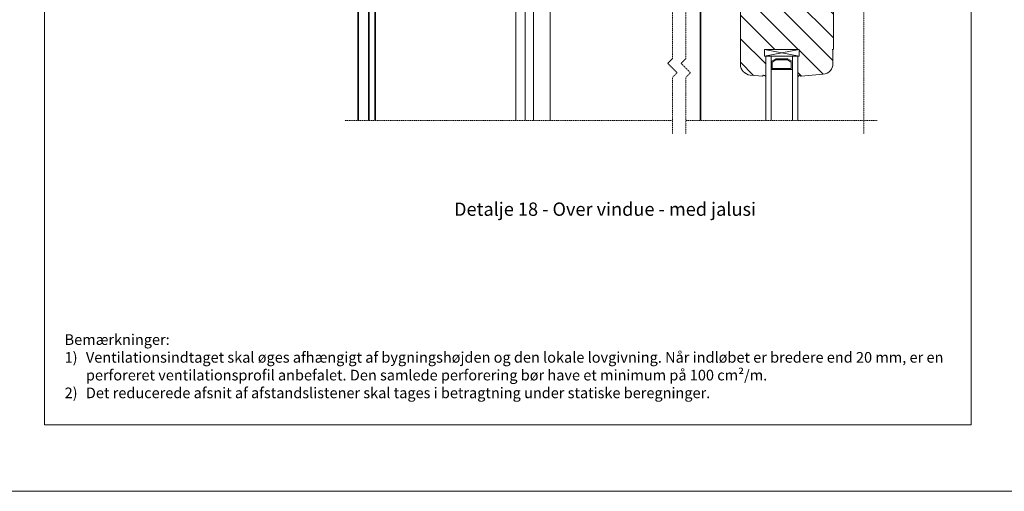
# Model space of a CAD drawing. Units: inches. Extents: x -8427 to 8781, y 20070 to 21160.
# Drawn here: x -936 to -196, y 20100 to 20455 of the extents above; entities that cross this region are included whole.
import ezdxf

# ---------------------------------------------------------------- set-up
doc = ezdxf.new("R2010")
doc.units = ezdxf.units.IN
doc.header["$LTSCALE"] = 0.25
doc.header["$MEASUREMENT"] = 0
doc.linetypes.add('DASHDOT', pattern=[1, 0.5, -0.25, 0, -0.25])
doc.layers.add('Etex-0-Viewports', color=2, linetype='Continuous', lineweight=9, plot=False)
for name, color, linetype, lineweight in [('Etex-EQUITONE', 7, 'Continuous', 35), ('Etex-Systemlines-Centerlines', 252, 'DASHDOT', 13), ('Etex-Window and roof components', 252, 'Continuous', 13)]:
    doc.layers.add(name, color=color, linetype=linetype, lineweight=lineweight)
doc.layers.add('Etex-Text-legends-DK', color=7, linetype='Continuous')
doc.styles.add('style Equitone', font='trebuc.ttf')

msp = doc.modelspace()

# ---------------------------------------------------------------- hatches: boundary and pattern name
at = {"layer": 'Etex-Window and roof components', "transparency": 33554559}
h = msp.add_hatch(dxfattribs=at)
h.set_pattern_fill('ANSI31', color=256, scale=100, angle=90)
h.set_pattern_definition([(135, (-37979.442, 8987.166), (-8.8388348, -8.8388348), [])])
edge = h.paths.add_edge_path()
edge.add_line((-397.5, 20484.17), (-397.7, 20474.47))
edge.add_line((-397.7, 20474.47), (-397.7, 20465.09))
edge.add_arc((-397.55, 20465.09), 0.15, 180, 282.30779)
edge.add_arc((-396.72, 20461.41), 3.62, 77.6508, 102.7203, ccw=False)
edge.add_arc((-396.87, 20462.83), 2.31, 29.8246, 66.57616, ccw=False)
edge.add_arc((-394.81, 20464.08), 0.11, 242.48551, 360.00452)
edge.add_line((-394.7, 20464.08), (-394.7, 20420.94))
edge.add_arc((-386.7, 20420.94), 8, 180, 265)
edge.add_line((-387.4, 20412.97), (-378.25, 20412.17))
edge.add_arc((-378.2, 20412.67), 0.5, 265, 360)
edge.add_line((-377.7, 20412.67), (-377.7, 20413.09))
edge.add_arc((-377.55, 20413.09), 0.15, 180, 282.30779)
edge.add_arc((-378.25, 20409.81), 3.22, 43.55283, 76.89205, ccw=False)
edge.add_arc((-375.19, 20412.72), 1, 223.55283, 225.96251)
edge.add_arc((-375.81, 20412.08), 0.11, 225.96251, 360)
edge.add_line((-375.7, 20412.08), (-375.7, 20427.17))
edge.add_line((-375.7, 20427.17), (-376.7, 20427.17))
edge.add_line((-376.7, 20427.17), (-376.7, 20432.17))
edge.add_line((-376.7, 20432.17), (-350.7, 20432.17))
edge.add_line((-350.7, 20432.17), (-350.7, 20427.17))
edge.add_line((-350.7, 20427.17), (-351.7, 20427.17))
edge.add_line((-351.7, 20427.17), (-351.7, 20412.54))
edge.add_spline(control_points=[(-351.7, 20412.54), (-351.69, 20412.26), (-351.59, 20412.12), (-351.45, 20412.01), (-351.13, 20412.02), (-351.06, 20412.07), (-350.95, 20412.17), (-350.97, 20412.37), (-350.79, 20412.66), (-350.29, 20412.82), (-350.08, 20412.89), (-349.7, 20412.77)], knot_values=[0.047619, 0.047619, 0.047619, 0.047619, 0.052889, 0.05818, 0.063471, 0.068762, 0.074053, 0.079344, 0.084635, 0.089926, 0.095217, 0.095217, 0.095217, 0.095217], weights=[1, 1, 1, 1, 1, 1, 1, 1, 1, 1, 1, 1], degree=3, periodic=0)
edge.add_arc((-349.2, 20412.67), 0.5, 168.51719, 275)
edge.add_line((-349.16, 20412.17), (-332.51, 20413.63))
edge.add_arc((-333.2, 20421.6), 8, 275, 360)
edge.add_line((-325.2, 20421.6), (-325.2, 20431.67))
edge.add_arc((-325.7, 20431.67), 0.5, 0, 90)
edge.add_line((-325.7, 20432.17), (-325.2, 20432.17))
edge.add_arc((-325.2, 20432.67), 0.5, 270.00013, 360)
edge.add_line((-324.7, 20432.67), (-324.7, 20483.4))
edge.add_arc((-332.7, 20483.4), 8, 0, 85)
edge.add_line((-332.01, 20491.37), (-341.16, 20492.17))
edge.add_arc((-341.2, 20491.67), 0.5, 85, 180)
edge.add_line((-341.7, 20491.67), (-341.7, 20491.25))
edge.add_arc((-341.85, 20491.25), 0.15, 0.00416, 102.30779)
edge.add_arc((-342.68, 20494.92), 3.62, 257.6508, 282.7203, ccw=False)
edge.add_arc((-342.54, 20493.5), 2.31, 209.8246, 246.57616, ccw=False)
edge.add_arc((-344.59, 20492.26), 0.11, 62.48551, 180)
edge.add_line((-344.7, 20492.26), (-344.7, 20485.96))
edge.add_line((-344.7, 20485.96), (-344.7, 20484.67))
edge.add_arc((-345.2, 20484.67), 0.5, -90, 0, ccw=False)
edge.add_line((-345.2, 20484.17), (-397.5, 20484.17))
h.paths.add_polyline_path([(-345.2, 20484.17, 0.414214), (-344.7, 20484.67), (-344.7, 20527.67, 0.414214), (-345.2, 20528.17), (-347.5, 20528.17, 0.198912), (-347.85, 20528.02), (-348.56, 20527.31, 0.198912), (-348.7, 20526.96), (-348.7, 20526.27, 0.414214), (-348.4, 20525.97), (-347.5, 20525.97, -0.414214), (-347.2, 20525.67), (-347.2, 20522.17, -0.414214), (-348.2, 20521.17), (-357.2, 20521.17, -0.414214), (-358.2, 20522.17), (-358.2, 20525.67, -0.414214), (-357.9, 20525.97), (-357, 20525.97, 0.414214), (-356.7, 20526.27), (-356.7, 20526.96, 0.198912), (-356.85, 20527.31), (-357.36, 20527.82, 0.198912), (-357.71, 20527.97), (-360.7, 20527.97, 0.198912), (-361.05, 20527.82), (-361.56, 20527.31, 0.198912), (-361.7, 20526.96), (-361.7, 20526.27, 0.431236), (-361.39, 20525.97), (-361.36, 20526.06), (-361.03, 20525.97), (-360.5, 20525.97, -0.336345), (-360.21, 20525.75), (-360.2, 20525.75), (-360.2, 20521.67, -0.414214), (-360.7, 20521.17), (-398.7, 20521.17, -0.414214), (-399.2, 20521.67), (-399.2, 20525.75), (-399.2, 20525.75), (-399.19, 20525.75, -0.336343), (-398.9, 20525.97), (-398.37, 20525.97), (-398.04, 20526.06), (-398.02, 20525.97, 0.431241), (-397.7, 20526.27), (-397.7, 20526.96, 0.198912), (-397.85, 20527.31), (-398.36, 20527.82, 0.198912), (-398.71, 20527.97), (-401.7, 20527.97, 0.198912), (-402.05, 20527.82), (-402.56, 20527.31, 0.198912), (-402.7, 20526.96), (-402.7, 20526.27, 0.414214), (-402.4, 20525.97), (-401.5, 20525.97, -0.414214), (-401.2, 20525.67), (-401.2, 20522.17, -0.414214), (-402.2, 20521.17), (-411.2, 20521.17, -0.414214), (-412.2, 20522.17), (-412.2, 20525.67, -0.414214), (-411.9, 20525.97), (-411, 20525.97, 0.414214), (-410.7, 20526.27), (-410.7, 20526.96, 0.198912), (-410.85, 20527.31), (-411.56, 20528.02, 0.198912), (-411.91, 20528.17), (-414.2, 20528.17, 0.414214), (-414.7, 20527.67), (-414.7, 20472.94, 0.388879), (-407.4, 20464.97), (-398.25, 20464.17, 0.440011), (-397.7, 20464.67), (-397.7, 20465.09), (-397.7, 20474.47), (-397.5, 20484.17)])

# ---------------------------------------------------------------- linework, layer by layer
at = {"layer": 'Etex-0-Viewports', "ltscale": 100}
for points in [[(8780.53, 21160.34), (-8427.47, 21160.34), (-8427.47, 20100.34), (8780.53, 20100.34)], [(-917.47, 21110.34), (-221.47, 21110.34), (-221.47, 20150.34), (-917.47, 20150.34)]]:
    msp.add_lwpolyline(points, close=True, dxfattribs=at)
at = {"layer": 'Etex-EQUITONE'}
for p, q in [((-682.03, 20519.32), (-682.03, 20378.77)), ((-674.03, 20519.32), (-674.03, 20378.77)), ((-669.03, 20519.32), (-669.03, 20378.77))]:
    msp.add_line(p, q, dxfattribs=at)
at = {"layer": 'Etex-EQUITONE', "ltscale": 100}
msp.add_line((-424.7, 20519.32), (-424.7, 20378.77), dxfattribs=at)
at = {"layer": 'Etex-Systemlines-Centerlines'}
for p, q in [((-301.9, 20368.77), (-301.9, 20928.72)), ((-445.82, 20497.42), (-445.82, 20425.32)), ((-445.82, 20425.32), (-449.36, 20421.78)), ((-435.82, 20425.32), (-439.36, 20421.78)), ((-449.36, 20421.78), (-442.28, 20414.71)), ((-439.36, 20421.78), (-432.28, 20414.71)), ((-442.28, 20414.71), (-445.82, 20411.18)), ((-445.82, 20411.18), (-445.82, 20368.77)), ((-432.28, 20414.71), (-435.82, 20411.18)), ((-435.82, 20378.77), (-291.9, 20378.77))]:
    msp.add_line(p, q, dxfattribs=at)
for points in [[(-435.82, 20497.42), (-435.82, 20425.32)], [(-435.82, 20411.18), (-435.82, 20368.77)], [(-692.03, 20378.77), (-445.82, 20378.77)]]:
    msp.add_lwpolyline(points, dxfattribs=at)
at = {"layer": 'Etex-Window and roof components'}
for p, q in [((-563.58, 20527.37), (-563.58, 20378.77)), ((-556.42, 20378.77), (-556.42, 20527.37)), ((-550.18, 20378.77), (-550.18, 20527.37)), ((-537.73, 20527.37), (-537.73, 20378.77)), ((-324.7, 20483.4), (-324.7, 20432.67)), ((-394.7, 20420.94), (-394.7, 20464.08)), ((-376.7, 20427.17), (-376.7, 20432.17)), ((-376.7, 20427.17), (-350.7, 20432.17)), ((-376.7, 20432.17), (-350.7, 20427.17)), ((-350.7, 20432.17), (-376.7, 20432.17)), ((-350.7, 20427.17), (-350.7, 20432.17)), ((-350.7, 20427.17), (-376.7, 20427.17)), ((-355.7, 20427.17), (-371.7, 20427.17)), ((-371.7, 20423.17), (-368.24, 20425.17)), ((-371.7, 20423.17), (-368.24, 20425.17)), ((-368.24, 20425.17), (-359.17, 20425.17)), ((-368.24, 20425.17), (-359.17, 20425.17)), ((-359.17, 20425.17), (-355.7, 20423.17)), ((-359.17, 20425.17), (-355.7, 20423.17)), ((-325.2, 20431.67), (-325.2, 20421.6)), ((-375.7, 20418.38), (-375.7, 20412.08)), ((-371.7, 20417.17), (-371.7, 20423.17)), ((-355.7, 20417.17), (-371.7, 20417.17)), ((-370.9, 20422.71), (-368.02, 20424.37)), ((-370.9, 20417.97), (-370.9, 20422.71)), ((-356.5, 20417.97), (-370.9, 20417.97)), ((-368.02, 20424.37), (-359.38, 20424.37)), ((-359.38, 20424.37), (-356.5, 20422.71)), ((-356.5, 20422.71), (-356.5, 20417.97)), ((-355.7, 20423.17), (-355.7, 20417.17)), ((-378.25, 20412.17), (-387.4, 20412.97)), ((-377.7, 20413.09), (-377.7, 20412.67)), ((-332.51, 20413.63), (-349.16, 20412.17))]:
    msp.add_line(p, q, dxfattribs=at)
at = {"layer": 'Etex-Window and roof components', "ltscale": 100}
msp.add_line((-325.2, 20432.17), (-325.7, 20432.17), dxfattribs=at)
at = {"layer": 'Etex-Window and roof components', "extrusion": (0, 0, -1)}
for p, q in [((-371.7, 20378.77), (-371.7, 20427.17)), ((-351.7, 20378.77), (-351.7, 20427.17))]:
    msp.add_line(p, q, dxfattribs=at)
at = {"layer": 'Etex-Window and roof components', "flags": 128}
for points in [[(-375.7, 20378.77), (-375.7, 20427.17)], [(-355.7, 20378.77), (-355.7, 20427.17)]]:
    msp.add_lwpolyline(points, dxfattribs=at)
at = {"layer": 'Etex-Window and roof components'}
for centre, radius, start, end in [((-325.7, 20431.67), 0.5, 0, 100), ((-325.2, 20432.67), 0.5, 270, 0), ((-386.7, 20420.94), 8, 180, 265), ((-333.2, 20421.6), 8, 275, 0), ((-378.2, 20412.67), 0.5, 265, 0), ((-377.55, 20413.09), 0.15, 180, 265.22895), ((-377.65, 20411.95), 1, 74.24515, 85.22895), ((-378.25, 20409.81), 3.22, 43.55283, 74.24515), ((-375.19, 20412.72), 1, 223.55283, 225.96251), ((-375.81, 20412.08), 0.11, 225.96251, 0), ((-349.2, 20412.67), 0.5, 180, 275)]:
    msp.add_arc(centre, radius, start, end, dxfattribs=at)
for points in [[(-351.7, 20412.55), (-351.7, 20412.72), (-351.7, 20412.89), (-351.7, 20413.06)], [(-351.7, 20413.06), (-351.7, 20413.06), (-351.7, 20413.06), (-351.7, 20413.06)], [(-349.7, 20412.77), (-350.08, 20412.89), (-350.29, 20412.82), (-350.79, 20412.66), (-350.97, 20412.37), (-350.95, 20412.17), (-351.06, 20412.07), (-351.13, 20412.02), (-351.45, 20412.01), (-351.59, 20412.12), (-351.69, 20412.26), (-351.7, 20412.55)]]:
    msp.add_open_spline(points, degree=3, dxfattribs=at)

# ---------------------------------------------------------------- texts
at = {"layer": 'Etex-Text-legends-DK', "style": 'style Equitone'}
for s, width, heights, insert, char_height, attachment_point in [('Detalje 18 - Over vindue - med jalusi', 306.8184, [0], (-496.46, 20312.25), 10, 5), ('\\pxi-2,l2,t2;Bemærkninger:\\P1)^IVentilationsindtaget skal øges afhængigt af bygningshøjden og den lokale lovgivning. Når indløbet er bredere end 20 mm, er en perforeret ventilationsprofil anbefalet. Den samlede perforering bør have et minimum på 100 cm²/m.\\P2)^IDet reducerede afsnit af afstandslistener skal tages i betragtning under statiske beregninger.', 666, [94.14], (-902.47, 20218.28), 8, 1)]:
    msp.add_mtext_dynamic_manual_height_columns(s, width=width, gutter_width=25, heights=heights, dxfattribs=dict(at, insert=insert, char_height=char_height, attachment_point=attachment_point))

doc.saveas('drawing.dxf')
